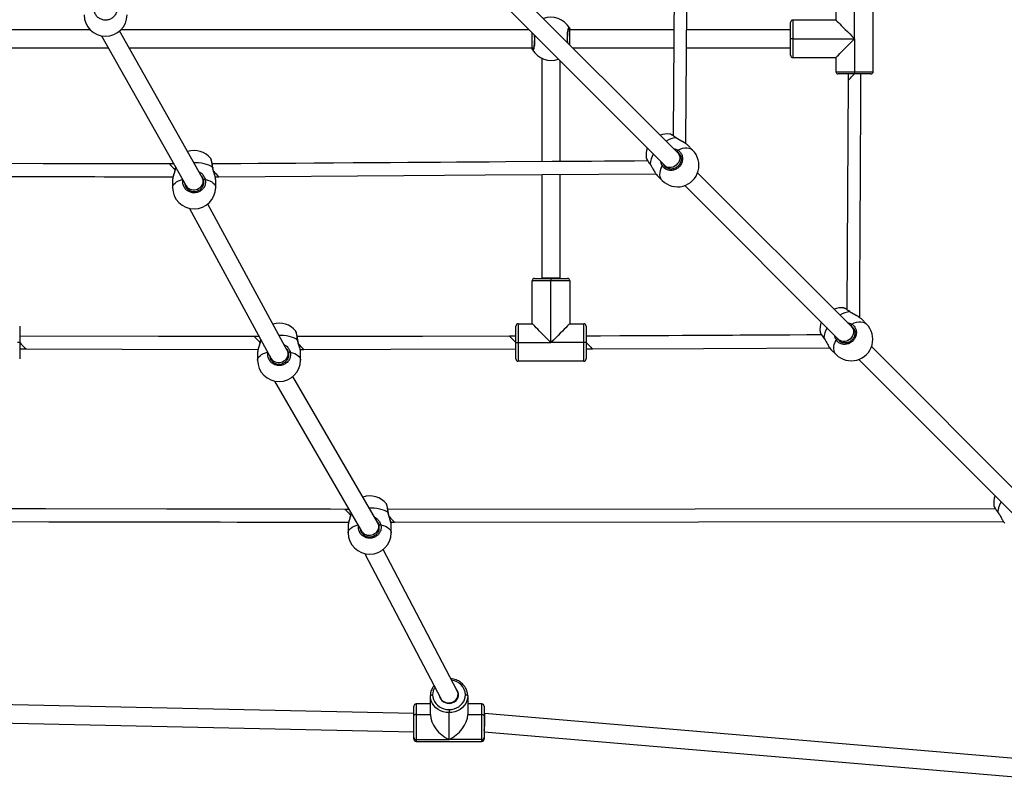
# Model space of a CAD drawing. Units: millimetres. Extents: x -4534 to 376018, y -3372 to 6107.
# Drawn here: x 305 to 1174, y 1690 to 2367 of the extents above; entities that cross this region are included whole.
import ezdxf

# ---------------------------------------------------------------- set-up
doc = ezdxf.new("R2010")
doc.units = ezdxf.units.MM
doc.layers.add('Toestel 2D', color=7, linetype='Continuous', lineweight=20)

# ---------------------------------------------------------------- blocks, each defined once
blk = doc.blocks.new('0418-1')
at = {"color": 7, "linetype": 'Continuous', "lineweight": 25}
for p, q in [((-289.738, -207.708), (-303.34, -194.106)), ((-304.471, -195.238), (-290.87, -208.839)), ((-275.793, -194.738), (-275.793, -195.988)), ((-274.143, -197.638), (-274.143, -194.738)), ((-272.493, -200.538), (-272.493, -194.738)), ((-279.793, -197.638), (-279.793, -196.188)), ((-279.593, -195.988), (-279.593, -197.638)), ((-275.793, -195.988), (-279.593, -195.988)), ((-341.619, -196.838), (-349.262, -196.838)), ((-331.722, -209.886), (-339.017, -196.944)), ((-302.871, -196.838), (-338.904, -196.838)), ((-299.262, -196.838), (-299.399, -196.838)), ((-290.098, -196.838), (-299.262, -196.838)), ((-279.793, -196.838), (-288.963, -196.838)), ((-340.609, -197.377), (-333.157, -210.598)), ((-279.793, -199.088), (-279.793, -197.638)), ((-279.593, -197.638), (-279.793, -197.638)), ((-279.593, -197.638), (-279.593, -199.288)), ((-279.593, -197.638), (-274.143, -197.638)), ((-274.143, -197.638), (-274.143, -200.538)), ((-349.262, -198.438), (-340.011, -198.438)), ((-338.174, -198.438), (-302.617, -198.438)), ((-302.617, -198.438), (-302.479, -198.438)), ((-299.008, -198.438), (-290.109, -198.438)), ((-288.974, -198.438), (-279.793, -198.438)), ((-301.739, -199.362), (-301.739, -208.479)), ((-300.139, -208.468), (-300.139, -199.57)), ((-279.593, -199.288), (-275.793, -199.288)), ((-275.793, -199.288), (-275.793, -200.538)), ((-275.793, -200.538), (-274.143, -200.538)), ((-274.143, -200.738), (-275.593, -200.738)), ((-274.711, -200.738), (-274.711, -201.301)), ((-274.143, -200.538), (-272.493, -200.538)), ((-274.143, -200.538), (-274.143, -200.738)), ((-272.693, -200.738), (-274.143, -200.738)), ((-290.432, -206.042), (-290.433, -206.043)), ((-289.516, -207.93), (-289.738, -207.708)), ((-288.434, -207.457), (-288.883, -207.007)), ((-330.966, -208.209), (-330.97, -208.202)), ((-292.53, -208.15), (-292.529, -208.158)), ((-334.238, -208.679), (-334.625, -208.679)), ((-334.08, -208.96), (-334.083, -208.98)), ((-292.194, -208.709), (-292.151, -208.77)), ((-290.87, -208.839), (-290.647, -209.062)), ((-274.391, -223.055), (-287.993, -209.453)), ((-334.339, -210.05), (-334.339, -210.746)), ((-334.325, -209.96), (-334.338, -210.051)), ((-331.639, -210.527), (-331.639, -210.199)), ((-330.578, -209.813), (-330.252, -209.812)), ((-330.539, -210.746), (-330.539, -210.05)), ((-301.739, -209.614), (-301.739, -218.785)), ((-300.139, -218.785), (-300.139, -209.603)), ((-291.57, -209.694), (-291.121, -210.144)), ((-333.239, -210.452), (-333.239, -210.563)), ((-289.124, -210.585), (-275.522, -224.186)), ((-332.863, -212.598), (-325.661, -225.825)), ((-324.217, -225.132), (-331.245, -212.223)), ((-302.589, -222.785), (-302.589, -218.985)), ((-300.939, -218.985), (-302.589, -218.985)), ((-302.389, -218.785), (-300.939, -218.785)), ((-300.939, -218.785), (-299.489, -218.785)), ((-300.939, -218.785), (-300.939, -218.985)), ((-299.289, -218.985), (-300.939, -218.985)), ((-300.939, -224.435), (-300.939, -218.985)), ((-299.289, -218.985), (-299.289, -222.785)), ((-275.085, -221.389), (-275.086, -221.39)), ((-273.087, -222.804), (-273.536, -222.354)), ((-347.839, -222.985), (-347.839, -224.435)), ((-304.039, -224.435), (-304.039, -222.985)), ((-303.839, -222.785), (-303.839, -224.435)), ((-303.839, -222.785), (-302.589, -222.785)), ((-299.289, -222.785), (-298.039, -222.785)), ((-298.039, -224.435), (-298.039, -222.785)), ((-297.839, -222.985), (-297.839, -224.435)), ((-274.169, -223.277), (-274.391, -223.055)), ((-326.701, -223.917), (-327.125, -223.917)), ((-326.573, -224.15), (-326.583, -224.217)), ((-323.466, -223.446), (-323.47, -223.439)), ((-304.039, -223.87), (-304.604, -223.87)), ((-277.183, -223.497), (-277.182, -223.505)), ((-276.847, -224.056), (-276.804, -224.117)), ((-275.522, -224.186), (-275.3, -224.409)), ((-347.839, -224.435), (-348.039, -224.435)), ((-347.839, -224.435), (-347.839, -225.885)), ((-347.839, -225.004), (-347.276, -225.004)), ((-323.078, -225.051), (-322.752, -225.051)), ((-304.039, -224.435), (-303.839, -224.435)), ((-304.039, -225.885), (-304.039, -224.435)), ((-303.839, -224.435), (-300.939, -224.435)), ((-303.839, -224.435), (-303.839, -226.085)), ((-298.039, -224.435), (-300.939, -224.435)), ((-297.839, -224.435), (-298.039, -224.435)), ((-298.039, -226.085), (-298.039, -224.435)), ((-297.839, -224.435), (-297.839, -225.885)), ((-297.839, -225.001), (-297.274, -225)), ((-276.223, -225.041), (-275.774, -225.491)), ((-259.044, -238.402), (-272.646, -224.8)), ((-326.839, -225.288), (-326.839, -225.983)), ((-326.825, -225.197), (-326.838, -225.288)), ((-325.739, -225.682), (-325.739, -225.8)), ((-324.139, -225.765), (-324.139, -225.438)), ((-323.039, -225.983), (-323.039, -225.288)), ((-273.777, -225.932), (-260.175, -239.534)), ((-298.039, -226.085), (-303.839, -226.085)), ((-316.226, -240.352), (-323.722, -227.442)), ((-325.342, -227.84), (-317.653, -241.08)), ((-315.466, -238.683), (-315.47, -238.676)), ((-261.836, -238.844), (-261.835, -238.852)), ((-318.771, -239.155), (-319.126, -239.155)), ((-261.5, -239.404), (-261.457, -239.464)), ((-318.839, -240.525), (-318.839, -241.22)), ((-318.825, -240.434), (-318.838, -240.525)), ((-316.139, -241.002), (-316.139, -240.673)), ((-315.079, -240.287), (-314.752, -240.287)), ((-315.039, -241.22), (-315.039, -240.525)), ((-317.739, -240.931), (-317.739, -241.037)), ((-317.374, -243.07), (-310.666, -255.853)), ((-309.213, -255.179), (-315.757, -242.708)), ((-309.139, -255.761), (-309.139, -255.477)), ((-313.039, -257.176), (-370.831, -255.925)), ((-311.589, -256.326), (-312.839, -256.326)), ((-311.589, -257.258), (-311.589, -255.603)), ((-310.739, -255.713), (-310.739, -255.761)), ((-308.289, -255.603), (-308.289, -257.258)), ((-307.039, -256.326), (-308.289, -256.326)), ((-313.039, -257.345), (-313.039, -256.526)), ((-312.839, -257.258), (-312.839, -259.462)), ((-312.839, -257.258), (-311.589, -257.258)), ((-309.939, -256.821), (-309.939, -257.089)), ((-309.939, -259.462), (-309.939, -257.089)), ((-308.289, -257.258), (-307.039, -257.258)), ((-307.039, -259.462), (-307.039, -257.258)), ((-306.839, -256.526), (-306.839, -257.345)), ((-306.806, -257.176), (-306.839, -257.176)), ((-248.913, -262.086), (-306.805, -257.176)), ((-370.839, -257.526), (-313.048, -258.776)), ((-313.039, -259.282), (-313.039, -257.345)), ((-306.839, -257.345), (-306.839, -259.282)), ((-313.048, -258.776), (-313.039, -258.776)), ((-306.839, -258.779), (-249.048, -263.68)), ((-313.039, -259.426), (-313.039, -259.282)), ((-312.839, -259.462), (-309.939, -259.462)), ((-312.839, -259.626), (-307.039, -259.626)), ((-307.039, -259.462), (-309.939, -259.462)), ((-306.839, -259.282), (-306.839, -259.426))]:
    blk.add_line(p, q, dxfattribs=at)
at = {"color": 8, "linetype": 'Continuous', "lineweight": 25}
for p, q in [((-302.617, -197.092), (-302.617, -198.438)), ((-299.378, -196.838), (-299.395, -196.811)), ((-302.5, -198.438), (-302.484, -198.465)), ((-289.662, -207.728), (-289.799, -207.609)), ((-292.195, -208.689), (-292.149, -208.761)), ((-290.993, -208.716), (-290.968, -208.779)), ((-274.315, -223.076), (-274.452, -222.957)), ((-326.564, -224.168), (-326.57, -224.208)), ((-326.55, -224.194), (-326.57, -224.208)), ((-276.848, -224.036), (-276.802, -224.108)), ((-275.646, -224.063), (-275.621, -224.126)), ((-261.501, -239.383), (-261.455, -239.455)), ((-312.839, -256.326), (-312.839, -257.258)), ((-307.039, -257.258), (-307.039, -256.326)), ((-312.839, -259.462), (-312.839, -259.626)), ((-307.039, -259.626), (-307.039, -259.462))]:
    blk.add_line(p, q, dxfattribs=at)
at = {"color": 7, "linetype": 'Continuous', "lineweight": 25, "flags": 128}
for points in [[(-289.9, -168.322), (-290.015, -184.829), (-290.163, -206.178)], [(-289.033, -206.888), (-289.023, -205.447), (-289.013, -204.005), (-289.004, -202.686), (-288.995, -201.489), (-288.988, -200.414), (-288.981, -199.462), (-288.977, -198.8), (-288.973, -198.213), (-288.969, -197.672), (-288.965, -197.131), (-288.961, -196.59), (-288.958, -196.049), (-288.948, -194.6)], [(-275.793, -195.988), (-275.779, -196.002), (-275.737, -196.044), (-275.667, -196.114), (-275.572, -196.209), (-275.452, -196.329), (-275.31, -196.471), (-275.147, -196.634), (-274.968, -196.813), (-274.774, -197.007), (-274.57, -197.211), (-274.358, -197.423), (-274.143, -197.638)], [(-275.793, -199.288), (-275.779, -199.274), (-275.737, -199.232), (-275.667, -199.163), (-275.572, -199.067), (-275.452, -198.947), (-275.31, -198.805), (-275.147, -198.643), (-274.968, -198.463), (-274.774, -198.27), (-274.57, -198.065), (-274.358, -197.854), (-274.143, -197.638)], [(-273.686, -222.235), (-273.678, -220.701), (-273.67, -219.182), (-273.663, -217.8), (-273.656, -216.556), (-273.651, -215.449), (-273.647, -214.676), (-273.643, -213.987), (-273.64, -213.383), (-273.637, -212.863), (-273.635, -212.321), (-273.63, -211.508), (-273.625, -210.556), (-273.62, -209.467), (-273.613, -208.24), (-273.606, -206.875), (-273.599, -205.4), (-273.59, -203.792), (-273.581, -202.051), (-273.576, -200.738)], [(-274.711, -201.301), (-274.764, -211.336), (-274.816, -221.525)], [(-292.4, -208.415), (-293.569, -208.423), (-294.94, -208.432), (-296.201, -208.441), (-297.35, -208.449), (-298.388, -208.456), (-299.315, -208.462), (-300.132, -208.468), (-300.837, -208.473), (-304.931, -208.501), (-306.39, -208.511), (-307.836, -208.521), (-309.268, -208.531), (-310.687, -208.541), (-312.16, -208.551), (-313.59, -208.561), (-315.107, -208.572), (-316.71, -208.583), (-318.4, -208.594), (-320.152, -208.606), (-321.848, -208.618), (-323.471, -208.629), (-325.171, -208.641), (-326.783, -208.652), (-328.313, -208.663), (-329.841, -208.674), (-330.843, -208.679)], [(-334.625, -208.679), (-335.864, -208.676), (-337.017, -208.674), (-338.083, -208.672), (-339.063, -208.67), (-339.955, -208.668), (-340.768, -208.666), (-341.56, -208.665), (-343.696, -208.661), (-345.774, -208.656), (-353.127, -208.641)], [(-292.195, -208.689), (-292.197, -208.701), (-292.193, -208.709)], [(-348.516, -209.786), (-346.178, -209.791), (-343.885, -209.796), (-343.225, -209.797), (-342.571, -209.798), (-341.922, -209.8), (-341.207, -209.801), (-340.38, -209.803), (-339.441, -209.805), (-338.452, -209.807), (-337.364, -209.809), (-336.175, -209.811), (-334.887, -209.814), (-334.301, -209.815)], [(-330.252, -209.812), (-313.941, -209.699), (-306.745, -209.649), (-291.687, -209.545)], [(-300.939, -224.435), (-301.155, -224.219), (-301.366, -224.008), (-301.571, -223.803), (-301.764, -223.61), (-301.944, -223.43), (-302.106, -223.268), (-302.248, -223.126), (-302.368, -223.006), (-302.464, -222.91), (-302.533, -222.841), (-302.575, -222.799), (-302.589, -222.785)], [(-299.289, -222.785), (-299.304, -222.799), (-299.346, -222.841), (-299.415, -222.91), (-299.51, -223.006), (-299.63, -223.126), (-299.773, -223.268), (-299.935, -223.43), (-300.114, -223.61), (-300.308, -223.803), (-300.512, -224.008), (-300.724, -224.219), (-300.939, -224.435)], [(-327.125, -223.917), (-335.598, -223.897), (-347.839, -223.87)], [(-304.604, -223.87), (-312.282, -223.89), (-323.343, -223.917)], [(-277.053, -223.761), (-278.357, -223.768), (-279.841, -223.776), (-281.191, -223.783), (-282.406, -223.789), (-283.487, -223.794), (-284.243, -223.798), (-284.915, -223.802), (-285.505, -223.805), (-286.013, -223.807), (-286.543, -223.81), (-287.337, -223.814), (-288.267, -223.819), (-289.33, -223.825), (-290.529, -223.831), (-291.863, -223.838), (-293.304, -223.845), (-294.875, -223.853), (-296.576, -223.862), (-297.839, -223.867)], [(-276.848, -224.036), (-276.849, -224.048), (-276.846, -224.056)], [(-347.276, -225.004), (-338.803, -225.024), (-326.801, -225.05)], [(-322.752, -225.051), (-315.075, -225.031), (-304.039, -225.004)], [(-297.274, -225), (-287.468, -224.949), (-276.314, -224.892)], [(-319.126, -239.155), (-320.395, -239.153), (-321.542, -239.151), (-322.568, -239.149), (-323.472, -239.148), (-324.098, -239.147), (-324.648, -239.147), (-325.124, -239.146), (-325.569, -239.145), (-327.188, -239.143), (-328.855, -239.141), (-334.85, -239.132), (-345.557, -239.116), (-359.183, -239.097)], [(-261.707, -239.107), (-288.211, -239.131), (-315.343, -239.155)], [(-261.501, -239.383), (-261.502, -239.395), (-261.499, -239.403)], [(-355.973, -240.233), (-345.266, -240.249), (-331.64, -240.268), (-330.141, -240.271), (-328.644, -240.273), (-327.216, -240.275), (-325.894, -240.277), (-325.415, -240.277), (-324.836, -240.278), (-324.153, -240.279), (-323.368, -240.28), (-322.48, -240.282), (-321.508, -240.283), (-320.437, -240.285), (-319.266, -240.286), (-318.8, -240.287)], [(-314.752, -240.287), (-287.931, -240.262), (-260.969, -240.238)], [(-311.589, -255.603), (-311.586, -255.586), (-311.574, -255.57), (-311.556, -255.555), (-311.531, -255.542), (-311.501, -255.531), (-311.466, -255.523), (-311.428, -255.518), (-311.389, -255.516)], [(-311.389, -255.516), (-311.372, -255.72), (-311.318, -255.919), (-311.231, -256.109), (-311.112, -256.283), (-310.965, -256.439), (-310.792, -256.572), (-310.598, -256.679), (-310.387, -256.758), (-310.166, -256.805), (-309.939, -256.821)], [(-310.77, -255.654), (-310.743, -255.751), (-310.671, -255.896), (-310.567, -256.025), (-310.436, -256.132), (-310.283, -256.211), (-310.115, -256.26), (-309.939, -256.277), (-309.764, -256.26), (-309.596, -256.211), (-309.443, -256.132), (-309.311, -256.025), (-309.208, -255.896), (-309.136, -255.751), (-309.099, -255.596), (-309.099, -255.437), (-309.136, -255.281), (-309.208, -255.136), (-309.293, -255.026)], [(-309.939, -256.821), (-309.713, -256.805), (-309.491, -256.758), (-309.281, -256.679), (-309.087, -256.572), (-308.914, -256.439), (-308.766, -256.283), (-308.647, -256.109), (-308.56, -255.919), (-308.507, -255.72), (-308.489, -255.516)], [(-308.489, -255.516), (-308.45, -255.518), (-308.413, -255.523), (-308.378, -255.531), (-308.348, -255.542), (-308.323, -255.555), (-308.305, -255.57), (-308.293, -255.586), (-308.289, -255.603)], [(-309.939, -257.089), (-310.198, -257.07), (-310.449, -257.016), (-310.688, -256.927), (-310.909, -256.805), (-311.106, -256.654), (-311.274, -256.476), (-311.41, -256.278), (-311.509, -256.062), (-311.569, -255.836), (-311.589, -255.603)], [(-308.289, -255.603), (-308.31, -255.836), (-308.37, -256.062), (-308.469, -256.278), (-308.605, -256.476), (-308.773, -256.654), (-308.97, -256.805), (-309.19, -256.927), (-309.43, -257.016), (-309.681, -257.07), (-309.939, -257.089)], [(-312.839, -257.258), (-312.878, -257.26), (-312.916, -257.265), (-312.951, -257.273), (-312.981, -257.283), (-313.006, -257.297), (-313.024, -257.312), (-313.036, -257.328), (-313.039, -257.345)], [(-307.039, -257.258), (-307, -257.26), (-306.963, -257.265), (-306.928, -257.273), (-306.898, -257.283), (-306.873, -257.297), (-306.855, -257.312), (-306.843, -257.328), (-306.839, -257.345)]]:
    blk.add_lwpolyline(points, dxfattribs=at)
at = {"color": 8, "linetype": 'Continuous', "lineweight": 25, "flags": 128}
for points in [[(-274.711, -201.301), (-274.698, -201.288), (-274.659, -201.249), (-274.596, -201.186), (-274.511, -201.102), (-274.409, -201.002), (-274.295, -200.889), (-274.174, -200.769), (-274.143, -200.738)], [(-289.889, -206.383), (-289.877, -206.381), (-289.869, -206.384)], [(-289.738, -207.708), (-289.685, -207.77), (-289.615, -207.896), (-289.577, -208.04), (-289.574, -208.194), (-289.604, -208.353), (-289.667, -208.508), (-289.76, -208.651), (-289.878, -208.778), (-290.017, -208.88), (-290.168, -208.954), (-290.326, -208.997), (-290.483, -209.005), (-290.632, -208.98), (-290.765, -208.921), (-290.87, -208.839)], [(-289.741, -207.456), (-289.53, -207.365), (-289.323, -207.3), (-289.125, -207.264), (-288.939, -207.257), (-288.769, -207.279), (-288.618, -207.329), (-288.489, -207.408), (-288.434, -207.457)], [(-330.809, -208.971), (-330.958, -208.877), (-331.135, -208.794), (-331.337, -208.722), (-331.56, -208.662), (-331.799, -208.617), (-332.05, -208.586), (-332.309, -208.57), (-332.464, -208.568)], [(-334.073, -208.972), (-334.08, -208.975), (-334.083, -208.98)], [(-330.809, -208.971), (-330.799, -208.975), (-330.796, -208.979)], [(-330.708, -209.356), (-330.608, -209.456), (-330.5, -209.564), (-330.407, -209.657), (-330.333, -209.732), (-330.281, -209.783), (-330.255, -209.809), (-330.252, -209.812)], [(-291.121, -210.144), (-291.17, -210.088), (-291.248, -209.959), (-291.299, -209.808), (-291.321, -209.638), (-291.314, -209.452), (-291.277, -209.254), (-291.213, -209.047), (-291.121, -208.836)], [(-334.339, -210.746), (-334.335, -210.689), (-334.299, -210.576), (-334.228, -210.467), (-334.123, -210.363), (-333.987, -210.266), (-333.821, -210.178), (-333.629, -210.101), (-333.466, -210.05)], [(-331.464, -210.036), (-331.25, -210.101), (-331.058, -210.178), (-330.892, -210.266), (-330.755, -210.363), (-330.651, -210.467), (-330.58, -210.576), (-330.544, -210.689), (-330.539, -210.746)], [(-274.542, -221.73), (-274.53, -221.728), (-274.521, -221.732)], [(-274.391, -223.055), (-274.338, -223.117), (-274.268, -223.243), (-274.23, -223.387), (-274.227, -223.542), (-274.257, -223.7), (-274.32, -223.855), (-274.413, -223.999), (-274.531, -224.125), (-274.67, -224.227), (-274.821, -224.302), (-274.979, -224.344), (-275.136, -224.352), (-275.285, -224.327), (-275.418, -224.268), (-275.522, -224.186)], [(-274.394, -222.804), (-274.183, -222.712), (-273.976, -222.647), (-273.778, -222.611), (-273.592, -222.604), (-273.422, -222.626), (-273.271, -222.676), (-273.142, -222.755), (-273.087, -222.804)], [(-327.125, -223.917), (-327.112, -223.93), (-327.073, -223.969), (-327.01, -224.032), (-326.927, -224.117), (-326.826, -224.218), (-326.713, -224.332), (-326.626, -224.42)], [(-326.57, -224.208), (-326.58, -224.212), (-326.583, -224.217)], [(-323.309, -224.208), (-323.458, -224.115), (-323.635, -224.031), (-323.837, -223.959), (-324.06, -223.899), (-324.299, -223.854), (-324.55, -223.823), (-324.809, -223.807), (-324.94, -223.805)], [(-323.309, -224.208), (-323.299, -224.212), (-323.296, -224.216)], [(-304.604, -223.87), (-304.591, -223.883), (-304.552, -223.922), (-304.489, -223.985), (-304.405, -224.07), (-304.304, -224.171), (-304.19, -224.285), (-304.069, -224.406), (-304.039, -224.436)], [(-275.774, -225.491), (-275.823, -225.435), (-275.901, -225.306), (-275.952, -225.155), (-275.974, -224.985), (-275.967, -224.799), (-275.93, -224.601), (-275.866, -224.395), (-275.774, -224.183)], [(-297.839, -224.435), (-297.748, -224.526), (-297.63, -224.644), (-297.522, -224.752), (-297.429, -224.845), (-297.355, -224.919), (-297.303, -224.971), (-297.277, -224.997), (-297.274, -225)], [(-326.839, -225.983), (-326.835, -225.926), (-326.799, -225.814), (-326.728, -225.704), (-326.623, -225.6), (-326.487, -225.503), (-326.321, -225.415), (-326.129, -225.338), (-325.956, -225.284)], [(-323.964, -225.273), (-323.75, -225.338), (-323.558, -225.415), (-323.392, -225.503), (-323.255, -225.6), (-323.151, -225.704), (-323.08, -225.814), (-323.044, -225.926), (-323.039, -225.983)], [(-319.126, -239.155), (-319.113, -239.168), (-319.074, -239.207), (-319.011, -239.27), (-318.927, -239.354), (-318.826, -239.456), (-318.713, -239.569), (-318.626, -239.657)], [(-315.309, -239.445), (-315.458, -239.352), (-315.635, -239.268), (-315.837, -239.196), (-316.06, -239.137), (-316.299, -239.091), (-316.55, -239.06), (-316.809, -239.044), (-316.986, -239.043)], [(-315.309, -239.445), (-315.299, -239.449), (-315.296, -239.453)], [(-315.208, -239.83), (-315.108, -239.931), (-315, -240.039), (-314.907, -240.132), (-314.833, -240.206), (-314.781, -240.257), (-314.755, -240.283), (-314.752, -240.287)], [(-318.839, -241.22), (-318.835, -241.163), (-318.799, -241.051), (-318.728, -240.941), (-318.623, -240.837), (-318.487, -240.74), (-318.321, -240.652), (-318.129, -240.575), (-317.975, -240.526)], [(-315.964, -240.51), (-315.75, -240.575), (-315.558, -240.652), (-315.392, -240.74), (-315.255, -240.837), (-315.151, -240.941), (-315.08, -241.051), (-315.044, -241.163), (-315.039, -241.22)]]:
    blk.add_lwpolyline(points, dxfattribs=at)
at = {"color": 7, "linetype": 'Continuous', "lineweight": 25}
for centre, radius, start, end in [((-340.262, -195.509), 1.9, 180, 0), ((-300.939, -197.638), 1.9, 30.89262, 110.09894), ((-279.593, -196.188), 0.2, 90, 180), ((-299.396, -196.711), 0.1, 270.86458, 29.13276), ((-302.483, -198.565), 0.1, 90.86147, 209.13786), ((-300.939, -197.638), 1.9, 210.89262, 290.09894), ((-279.593, -199.088), 0.2, 180, 270), ((-275.593, -200.538), 0.2, 180, 270), ((-272.693, -200.538), 0.2, 270, 0), ((-290.651, -207.927), 1.9, 83.42202, 110.09894), ((-332.439, -209.396), 1.9, 39.08214, 107.73104), ((-290.651, -207.927), 1.9, 159.90106, 186.76825), ((-289.777, -208.8), 1.9, 225, 45), ((-289.655, -207.576), 0.148, 125.96186, 193.05232), ((-291.001, -208.923), 0.148, 76.94768, 144.03814), ((-331.476, -210.225), 0.189, 86.42121, 136.35919), ((-332.439, -210.746), 1.9, 180, 0), ((-302.389, -218.985), 0.2, 90, 180), ((-299.489, -218.985), 0.2, 0, 90), ((-275.303, -223.274), 1.9, 83.42202, 110.09894), ((-324.939, -224.633), 1.9, 39.08214, 106.55139), ((-303.839, -222.985), 0.2, 90, 180), ((-298.039, -222.985), 0.2, 0, 90), ((-275.303, -223.274), 1.9, 159.90106, 186.76825), ((-274.43, -224.147), 1.9, 225, 45), ((-274.308, -222.923), 0.148, 125.96448, 193.0497), ((-275.654, -224.27), 0.148, 76.9503, 144.03552), ((-324.939, -225.983), 1.9, 180, 0), ((-323.976, -225.462), 0.189, 86.41402, 136.36239), ((-303.839, -225.885), 0.2, 180, 270), ((-298.039, -225.885), 0.2, 270, 0), ((-316.939, -239.87), 1.9, 39.08214, 108.75705), ((-259.956, -238.621), 1.9, 159.90106, 186.76825), ((-315.976, -240.699), 0.189, 86.41402, 136.36239), ((-316.939, -241.22), 1.9, 180, 0), ((-312.839, -256.526), 0.2, 90, 180), ((-307.039, -256.526), 0.2, 0, 90), ((-312.849, -259.271), 0.191, 183.15835, 272.85326), ((-312.839, -259.426), 0.2, 180, 270), ((-307.03, -259.271), 0.191, 267.14848, 356.83991), ((-307.039, -259.426), 0.2, 270, 0)]:
    blk.add_arc(centre, radius, start, end, dxfattribs=at)
at = {"color": 8, "linetype": 'Continuous', "lineweight": 25}
for centre, radius, start, end in [((-289.74, -208.359), 1.982, 94.32636, 121.5446), ((-290.26, -208.825), 1.94, 148.15736, 175.97168), ((-76.09, 46.73), 363.419, 224.65159, 224.7634), ((-274.392, -223.706), 1.982, 94.32714, 121.54406), ((-274.913, -224.172), 1.94, 148.15739, 175.97142), ((-8.218, 112.359), 478.303, 224.76065, 224.85644), ((-512.791, -413.938), 267.942, 44.82586, 44.96391), ((-259.565, -239.519), 1.94, 148.15938, 175.97035), ((-309.847, -255.579), 1.359, 2.66861, 84.31516), ((-310.177, -255.522), 1.212, 146.64096, 179.74396)]:
    blk.add_arc(centre, radius, start, end, dxfattribs=at)
for start_param, end_param in [(4.712389, 6.283185), (3.960154, 4.712389)]:
    blk.add_ellipse((-299.262, -197.638), major_axis=(0, 0.8), ratio=0.000795, start_param=start_param, end_param=end_param, dxfattribs=at)
at = {"color": 7, "linetype": 'Continuous', "lineweight": 25}
for centre, major_axis, ratio, start_param, end_param in [((-332.439, -210.242), (0.779, 0.204), 0.887302, 3.370365, 6.043411), ((-332.439, -210.242), (0.779, 0.204), 0.887302, 6.043411, 6.511958), ((-300.939, -218.785), (0.8, 0), 0.048166, 1.570796, 3.141593), ((-300.939, -218.785), (0.8, 0), 0.048166, 0, 1.570796), ((-324.939, -225.479), (0.78, 0.199), 0.888695, 3.364081, 6.060697), ((-324.939, -225.479), (0.78, 0.199), 0.888695, 6.060697, 6.505673), ((-316.939, -240.716), (0.778, 0.21), 0.887261, 3.376133, 6.048644), ((-316.939, -240.716), (0.778, 0.21), 0.887261, 6.048644, 6.517726), ((-309.939, -255.516), (0.781, 0.193), 0.889684, 3.357437, 6.07181), ((-309.939, -255.516), (0.781, 0.193), 0.889684, 6.07181, 6.49903), ((-309.939, -257.976), (-1.398, 1.398), 0.627129, 0.560129, 2.130925), ((-309.939, -257.976), (1.398, 1.398), 0.627129, 4.15226, 5.723056), ((-306.839, -257.976), (0.034, 0.8), 0.076688, 5.216701, 6.286431), ((-306.839, -257.976), (0.034, 0.8), 0.076688, 3.645905, 5.216701), ((-313.039, -257.976), (0.009, 0.8), 0.022356, 3.141351, 3.592373)]:
    blk.add_ellipse(centre, major_axis=major_axis, ratio=ratio, start_param=start_param, end_param=end_param, dxfattribs=at)
for points, knots in [([(-339.286, -194.799), (-339.271, -194.908), (-339.24, -195.126), (-339.342, -195.45), (-339.541, -195.722), (-339.824, -195.915), (-340.155, -196.005), (-340.495, -195.984), (-340.808, -195.856), (-341.061, -195.637), (-341.225, -195.349), (-341.282, -195.055), (-341.25, -194.873), (-341.237, -194.799)], [0, 0, 0, 0, 0.094786, 0.189569, 0.284315, 0.37838, 0.471356, 0.563382, 0.655123, 0.747394, 0.8407, 0.935009, 1, 1, 1, 1]), ([(-302.418, -197.291), (-302.416, -197.336), (-302.41, -197.434), (-302.407, -197.595), (-302.408, -197.765), (-302.414, -197.93), (-302.425, -198.086), (-302.439, -198.225), (-302.457, -198.343), (-302.476, -198.431), (-302.493, -198.485), (-302.505, -198.51), (-302.504, -198.508), (-302.504, -198.508)], [0, 0, 0, 0, 0.089075, 0.192611, 0.295988, 0.399735, 0.503275, 0.606855, 0.70971, 0.811213, 0.897323, 0.971311, 1, 1, 1, 1]), ([(-299.46, -197.986), (-299.463, -197.94), (-299.469, -197.842), (-299.472, -197.681), (-299.471, -197.511), (-299.465, -197.346), (-299.454, -197.191), (-299.439, -197.051), (-299.422, -196.933), (-299.402, -196.845), (-299.386, -196.791), (-299.374, -196.767), (-299.375, -196.768), (-299.375, -196.769)], [0, 0, 0, 0, 0.089075, 0.192611, 0.295988, 0.399737, 0.503277, 0.606853, 0.709709, 0.811212, 0.897323, 0.971311, 1, 1, 1, 1]), ([(-299.309, -196.663), (-299.288, -196.694), (-299.263, -196.732), (-299.225, -196.822), (-299.219, -196.838)], [0, 0, 0, 0, 0.824187, 1, 1, 1, 1]), ([(-302.57, -198.614), (-302.591, -198.582), (-302.616, -198.544), (-302.653, -198.454), (-302.66, -198.438)], [0, 0, 0, 0, 0.824188, 1, 1, 1, 1]), ([(-289.869, -206.385), (-289.884, -206.373), (-289.945, -206.328), (-290.043, -206.258), (-290.157, -206.18), (-290.256, -206.118), (-290.341, -206.072), (-290.387, -206.048), (-290.423, -206.043), (-290.432, -206.042)], [0, 0, 0, 0, 0.060449, 0.232488, 0.405847, 0.580299, 0.757763, 0.942555, 1, 1, 1, 1]), ([(-288.984, -206.922), (-289.02, -206.896), (-289.093, -206.844), (-289.227, -206.764), (-289.374, -206.681), (-289.53, -206.597), (-289.677, -206.512), (-289.792, -206.441), (-289.848, -206.398), (-289.867, -206.383)], [0, 0, 0, 0, 0.15407, 0.312158, 0.472004, 0.632631, 0.791648, 0.929523, 1, 1, 1, 1]), ([(-289.741, -207.456), (-289.658, -207.518), (-289.491, -207.642), (-289.348, -207.928), (-289.307, -208.251), (-289.379, -208.58), (-289.553, -208.873), (-289.808, -209.1), (-290.114, -209.236), (-290.439, -209.269), (-290.747, -209.193), (-290.982, -209.037), (-291.081, -208.894), (-291.121, -208.836)], [0, 0, 0, 0, 0.094785, 0.189568, 0.284315, 0.378379, 0.471355, 0.563381, 0.655123, 0.747394, 0.840701, 0.93501, 1, 1, 1, 1]), ([(-288.884, -207.008), (-288.886, -207.006), (-288.902, -206.982), (-288.946, -206.953), (-288.986, -206.926)], [0, 0, 0, 0, 0.082925, 1, 1, 1, 1]), ([(-330.796, -208.98), (-330.799, -208.96), (-330.809, -208.882), (-330.829, -208.755), (-330.855, -208.605), (-330.881, -208.473), (-330.905, -208.364), (-330.93, -208.277), (-330.941, -208.235), (-330.959, -208.209), (-330.961, -208.205)], [0, 0, 0, 0, 0.0526623, 0.2023782, 0.3530278, 0.5039449, 0.6561269, 0.809555, 0.9707879, 1, 1, 1, 1]), ([(-292.534, -208.159), (-292.533, -208.164), (-292.528, -208.189), (-292.509, -208.23), (-292.47, -208.304), (-292.409, -208.402), (-292.331, -208.517), (-292.258, -208.621), (-292.209, -208.687), (-292.193, -208.709)], [0, 0, 0, 0, 0.039586, 0.184322, 0.363374, 0.55317, 0.735169, 0.915014, 1, 1, 1, 1]), ([(-289.617, -207.765), (-289.591, -207.798), (-289.536, -207.868), (-289.48, -208), (-289.448, -208.148), (-289.446, -208.304), (-289.474, -208.46), (-289.531, -208.611), (-289.614, -208.75), (-289.721, -208.874), (-289.846, -208.977), (-289.987, -209.056), (-290.137, -209.108), (-290.291, -209.132), (-290.443, -209.127), (-290.583, -209.097), (-290.663, -209.056), (-290.7, -209.037)], [0, 0, 0, 0, 0.058576, 0.128193, 0.197612, 0.266269, 0.334559, 0.402433, 0.469919, 0.537301, 0.604368, 0.671457, 0.738407, 0.805782, 0.873574, 0.942, 1, 1, 1, 1]), ([(-334.084, -208.979), (-334.09, -209.016), (-334.103, -209.104), (-334.138, -209.248), (-334.183, -209.408), (-334.232, -209.569), (-334.277, -209.721), (-334.314, -209.855), (-334.325, -209.926), (-334.33, -209.958)], [0, 0, 0, 0, 0.100162, 0.238675, 0.38711, 0.542786, 0.703974, 0.865041, 1, 1, 1, 1]), ([(-330.541, -210.027), (-330.541, -210.022), (-330.54, -209.984), (-330.557, -209.9), (-330.588, -209.768), (-330.631, -209.622), (-330.679, -209.464), (-330.729, -209.296), (-330.768, -209.134), (-330.791, -209.027), (-330.796, -208.98), (-330.796, -208.979)], [0, 0, 0, 0, 0.0212702, 0.1716093, 0.3155925, 0.4569112, 0.599123, 0.7419563, 0.8808022, 0.998988, 1, 1, 1, 1]), ([(-292.149, -208.761), (-292.107, -208.826), (-292.005, -208.982), (-291.863, -209.259), (-291.709, -209.531), (-291.614, -209.641), (-291.569, -209.693)], [0, 0, 0, 0, 0.191017, 0.455081, 0.741914, 1, 1, 1, 1]), ([(-290.968, -208.779), (-290.934, -208.83), (-290.863, -208.937), (-290.75, -209.002), (-290.691, -209.036)], [0, 0, 0, 0, 0.473638, 1, 1, 1, 1]), ([(-333.269, -210.398), (-333.263, -210.453), (-333.246, -210.599), (-333.114, -210.81), (-332.903, -210.998), (-332.637, -211.107), (-332.349, -211.125), (-332.068, -211.048), (-331.828, -210.883), (-331.659, -210.65), (-331.573, -210.374), (-331.599, -210.187), (-331.612, -210.094)], [0, 0, 0, 0, 0.061817, 0.166028, 0.268994, 0.371282, 0.47384, 0.57748, 0.682414, 0.788205, 0.894099, 1, 1, 1, 1]), ([(-330.541, -210.05), (-330.54, -210.049), (-330.538, -210.045), (-330.541, -210.035), (-330.542, -210.028)], [0, 0, 0, 0, 0.3467874, 1, 1, 1, 1]), ([(-274.522, -221.732), (-274.537, -221.72), (-274.598, -221.675), (-274.696, -221.605), (-274.81, -221.528), (-274.909, -221.465), (-274.994, -221.419), (-275.04, -221.395), (-275.076, -221.39), (-275.085, -221.389)], [0, 0, 0, 0, 0.060445, 0.232485, 0.405833, 0.580299, 0.757763, 0.942545, 1, 1, 1, 1]), ([(-273.637, -222.269), (-273.673, -222.243), (-273.746, -222.191), (-273.88, -222.111), (-274.027, -222.028), (-274.183, -221.944), (-274.33, -221.859), (-274.445, -221.788), (-274.501, -221.745), (-274.52, -221.73)], [0, 0, 0, 0, 0.154084, 0.312162, 0.47201, 0.632637, 0.791647, 0.929527, 1, 1, 1, 1]), ([(-273.537, -222.355), (-273.539, -222.353), (-273.554, -222.329), (-273.599, -222.3), (-273.639, -222.273)], [0, 0, 0, 0, 0.0829167, 1, 1, 1, 1]), ([(-274.394, -222.804), (-274.311, -222.865), (-274.144, -222.989), (-274.001, -223.275), (-273.96, -223.598), (-274.032, -223.927), (-274.206, -224.22), (-274.46, -224.447), (-274.766, -224.583), (-275.092, -224.616), (-275.4, -224.54), (-275.635, -224.384), (-275.734, -224.241), (-275.774, -224.183)], [0, 0, 0, 0, 0.094784, 0.189568, 0.284314, 0.37838, 0.471355, 0.563381, 0.655122, 0.747393, 0.8407, 0.93501, 1, 1, 1, 1]), ([(-274.27, -223.112), (-274.244, -223.145), (-274.189, -223.215), (-274.133, -223.347), (-274.101, -223.496), (-274.099, -223.651), (-274.127, -223.807), (-274.184, -223.958), (-274.267, -224.097), (-274.374, -224.221), (-274.499, -224.324), (-274.64, -224.403), (-274.79, -224.455), (-274.944, -224.479), (-275.096, -224.474), (-275.236, -224.444), (-275.316, -224.403), (-275.353, -224.385)], [0, 0, 0, 0, 0.058572, 0.128192, 0.197613, 0.26627, 0.334557, 0.40243, 0.469919, 0.5373, 0.604365, 0.671458, 0.738407, 0.805783, 0.873572, 0.941999, 1, 1, 1, 1]), ([(-326.584, -224.217), (-326.59, -224.253), (-326.603, -224.341), (-326.638, -224.485), (-326.683, -224.645), (-326.732, -224.806), (-326.777, -224.959), (-326.814, -225.092), (-326.825, -225.163), (-326.83, -225.195)], [0, 0, 0, 0, 0.10016, 0.238673, 0.387103, 0.542779, 0.703973, 0.865037, 1, 1, 1, 1]), ([(-323.296, -224.217), (-323.299, -224.197), (-323.309, -224.119), (-323.329, -223.992), (-323.355, -223.842), (-323.381, -223.71), (-323.405, -223.601), (-323.43, -223.514), (-323.441, -223.472), (-323.459, -223.446), (-323.461, -223.442)], [0, 0, 0, 0, 0.0526692, 0.2023799, 0.3530236, 0.5039467, 0.6561281, 0.8095464, 0.9707793, 1, 1, 1, 1]), ([(-323.041, -225.264), (-323.041, -225.259), (-323.04, -225.221), (-323.057, -225.138), (-323.088, -225.006), (-323.131, -224.859), (-323.179, -224.701), (-323.229, -224.534), (-323.268, -224.371), (-323.291, -224.264), (-323.296, -224.217), (-323.296, -224.216)], [0, 0, 0, 0, 0.021273, 0.171613, 0.315596, 0.456907, 0.599123, 0.741957, 0.880808, 0.998991, 1, 1, 1, 1]), ([(-277.187, -223.506), (-277.186, -223.511), (-277.181, -223.536), (-277.162, -223.577), (-277.123, -223.651), (-277.062, -223.749), (-276.984, -223.864), (-276.911, -223.968), (-276.862, -224.035), (-276.846, -224.056)], [0, 0, 0, 0, 0.039585, 0.184322, 0.363372, 0.553162, 0.735164, 0.915005, 1, 1, 1, 1]), ([(-276.802, -224.108), (-276.759, -224.173), (-276.658, -224.329), (-276.516, -224.606), (-276.362, -224.878), (-276.267, -224.988), (-276.222, -225.04)], [0, 0, 0, 0, 0.191019, 0.455081, 0.741917, 1, 1, 1, 1]), ([(-275.621, -224.126), (-275.587, -224.177), (-275.516, -224.285), (-275.403, -224.349), (-275.344, -224.384)], [0, 0, 0, 0, 0.473653, 1, 1, 1, 1]), ([(-325.772, -225.623), (-325.765, -225.682), (-325.747, -225.832), (-325.614, -226.047), (-325.403, -226.235), (-325.137, -226.344), (-324.849, -226.362), (-324.568, -226.285), (-324.328, -226.12), (-324.159, -225.887), (-324.073, -225.611), (-324.099, -225.425), (-324.112, -225.331)], [0, 0, 0, 0, 0.066136, 0.169864, 0.272359, 0.374176, 0.476262, 0.579425, 0.683878, 0.789181, 0.894586, 1, 1, 1, 1]), ([(-323.041, -225.288), (-323.04, -225.286), (-323.038, -225.282), (-323.041, -225.272), (-323.042, -225.265)], [0, 0, 0, 0, 0.346506, 1, 1, 1, 1]), ([(-315.296, -239.454), (-315.299, -239.434), (-315.309, -239.357), (-315.329, -239.229), (-315.355, -239.079), (-315.381, -238.947), (-315.405, -238.838), (-315.43, -238.751), (-315.441, -238.709), (-315.459, -238.683), (-315.461, -238.68)], [0, 0, 0, 0, 0.0526637, 0.2023774, 0.353028, 0.503941, 0.6561303, 0.8095523, 0.9707826, 1, 1, 1, 1]), ([(-261.84, -238.853), (-261.839, -238.859), (-261.834, -238.883), (-261.815, -238.924), (-261.776, -238.998), (-261.715, -239.096), (-261.637, -239.211), (-261.564, -239.315), (-261.515, -239.382), (-261.499, -239.403)], [0, 0, 0, 0, 0.039592, 0.184324, 0.36337, 0.553162, 0.735164, 0.91501, 1, 1, 1, 1]), ([(-318.587, -239.471), (-318.592, -239.502), (-318.604, -239.584), (-318.638, -239.722), (-318.683, -239.882), (-318.732, -240.043), (-318.777, -240.196), (-318.814, -240.329), (-318.825, -240.4), (-318.83, -240.432)], [0, 0, 0, 0, 0.085435, 0.226214, 0.377077, 0.535301, 0.699131, 0.862833, 1, 1, 1, 1]), ([(-315.041, -240.501), (-315.041, -240.496), (-315.04, -240.459), (-315.057, -240.375), (-315.088, -240.243), (-315.131, -240.096), (-315.179, -239.938), (-315.229, -239.771), (-315.268, -239.608), (-315.291, -239.501), (-315.296, -239.454), (-315.296, -239.453)], [0, 0, 0, 0, 0.021277, 0.171615, 0.315598, 0.456907, 0.599121, 0.741959, 0.880799, 0.998985, 1, 1, 1, 1]), ([(-261.455, -239.455), (-261.412, -239.521), (-261.311, -239.676), (-261.169, -239.953), (-261.015, -240.225), (-260.92, -240.335), (-260.875, -240.387)], [0, 0, 0, 0, 0.191015, 0.455081, 0.741914, 1, 1, 1, 1]), ([(-317.768, -240.883), (-317.762, -240.934), (-317.744, -241.077), (-317.614, -241.284), (-317.403, -241.472), (-317.137, -241.581), (-316.849, -241.599), (-316.568, -241.522), (-316.328, -241.357), (-316.159, -241.124), (-316.073, -240.848), (-316.099, -240.662), (-316.112, -240.568)], [0, 0, 0, 0, 0.058164, 0.162779, 0.266148, 0.368833, 0.471792, 0.575835, 0.681179, 0.787382, 0.893687, 1, 1, 1, 1]), ([(-315.041, -240.525), (-315.04, -240.523), (-315.038, -240.519), (-315.041, -240.509), (-315.042, -240.503)], [0, 0, 0, 0, 0.346686, 1, 1, 1, 1]), ([(-308.289, -255.603), (-308.29, -255.564), (-308.293, -255.455), (-308.323, -255.278), (-308.387, -255.078), (-308.482, -254.888), (-308.603, -254.711), (-308.751, -254.552), (-308.921, -254.412), (-309.111, -254.296), (-309.317, -254.203), (-309.535, -254.14), (-309.69, -254.11), (-309.771, -254.106), (-309.776, -254.106)], [0, 0, 0, 0, 0.053059, 0.146478, 0.239933, 0.333482, 0.427198, 0.521135, 0.615304, 0.709699, 0.804291, 0.899045, 0.993922, 1, 1, 1, 1]), ([(-311.539, -255.235), (-311.54, -255.238), (-311.564, -255.307), (-311.582, -255.432), (-311.587, -255.552), (-311.589, -255.603)], [0, 0, 0, 0, 0.026207, 0.587724, 1, 1, 1, 1]), ([(-311.266, -254.711), (-311.302, -254.758), (-311.383, -254.863), (-311.476, -255.04), (-311.518, -255.171), (-311.539, -255.235)], [0, 0, 0, 0, 0.300031, 0.658854, 1, 1, 1, 1])]:
    blk.add_open_spline(points, degree=3, knots=knots, dxfattribs=at)
at = {"color": 8, "linetype": 'Continuous', "lineweight": 25}
for points, knots in [([(-299.485, -197.961), (-299.489, -197.889), (-299.499, -197.711), (-299.494, -197.404), (-299.473, -197.092), (-299.438, -196.839), (-299.392, -196.675), (-299.347, -196.618), (-299.32, -196.65), (-299.309, -196.663)], [0, 0, 0, 0, 0.106338, 0.261905, 0.416989, 0.572972, 0.730707, 0.890133, 1, 1, 1, 1]), ([(-302.394, -197.315), (-302.39, -197.387), (-302.38, -197.566), (-302.385, -197.872), (-302.406, -198.184), (-302.441, -198.437), (-302.487, -198.601), (-302.532, -198.658), (-302.559, -198.626), (-302.57, -198.614)], [0, 0, 0, 0, 0.106336, 0.261906, 0.41699, 0.572973, 0.730707, 0.890133, 1, 1, 1, 1]), ([(-289.889, -206.383), (-289.973, -206.322), (-290.142, -206.199), (-290.324, -206.087), (-290.424, -206.033), (-290.431, -206.041), (-290.432, -206.042)], [0, 0, 0, 0, 0.325297, 0.65059, 0.975761, 1, 1, 1, 1]), ([(-288.986, -206.926), (-289.008, -206.908), (-289.082, -206.849), (-289.284, -206.735), (-289.515, -206.612), (-289.711, -206.501), (-289.821, -206.432), (-289.878, -206.391), (-289.889, -206.383)], [0, 0, 0, 0, 0.109303, 0.371969, 0.656111, 0.805984, 0.96096, 1, 1, 1, 1]), ([(-290.106, -207.34), (-290.102, -207.34), (-290.041, -207.339), (-289.928, -207.376), (-289.812, -207.418), (-289.753, -207.45), (-289.741, -207.456)], [0, 0, 0, 0, 0.029195, 0.459748, 0.889792, 1, 1, 1, 1]), ([(-289.799, -207.609), (-289.809, -207.603), (-289.829, -207.59), (-289.854, -207.583), (-289.867, -207.58)], [0, 0, 0, 0, 0.5018503, 1, 1, 1, 1]), ([(-330.809, -208.971), (-330.825, -208.862), (-330.858, -208.643), (-330.907, -208.391), (-330.946, -208.235), (-330.961, -208.215), (-330.966, -208.209)], [0, 0, 0, 0, 0.282755, 0.565501, 0.848133, 1, 1, 1, 1]), ([(-292.529, -208.158), (-292.53, -208.163), (-292.531, -208.183), (-292.46, -208.306), (-292.341, -208.488), (-292.237, -208.631), (-292.195, -208.689)], [0, 0, 0, 0, 0.109281, 0.438292, 0.770837, 1, 1, 1, 1]), ([(-291.121, -208.836), (-291.169, -208.744), (-291.226, -208.632), (-291.23, -208.501), (-291.23, -208.478)], [0, 0, 0, 0, 0.82419, 1, 1, 1, 1]), ([(-334.07, -208.971), (-334.092, -209.078), (-334.136, -209.294), (-334.237, -209.603), (-334.312, -209.84), (-334.322, -209.932), (-334.325, -209.96)], [0, 0, 0, 0, 0.277469, 0.55849, 0.863747, 1, 1, 1, 1]), ([(-332.007, -209.379), (-331.957, -209.403), (-331.808, -209.475), (-331.654, -209.645), (-331.536, -209.835), (-331.486, -209.955), (-331.468, -210.022), (-331.464, -210.036)], [0, 0, 0, 0, 0.188921, 0.555896, 0.752856, 0.949581, 1, 1, 1, 1]), ([(-330.542, -210.028), (-330.547, -209.98), (-330.558, -209.879), (-330.629, -209.642), (-330.707, -209.402), (-330.767, -209.186), (-330.795, -209.057), (-330.807, -208.985), (-330.809, -208.971)], [0, 0, 0, 0, 0.211364, 0.443935, 0.695522, 0.828214, 0.965435, 1, 1, 1, 1]), ([(-331.464, -210.036), (-331.449, -210.145), (-331.418, -210.364), (-331.519, -210.687), (-331.718, -210.96), (-332.002, -211.152), (-332.332, -211.242), (-332.673, -211.221), (-332.985, -211.094), (-333.239, -210.874), (-333.401, -210.586), (-333.457, -210.321), (-333.433, -210.167), (-333.425, -210.122)], [0, 0, 0, 0, 0.097213, 0.194423, 0.291596, 0.388069, 0.483427, 0.577809, 0.671899, 0.766533, 0.862229, 0.958953, 1, 1, 1, 1]), ([(-331.612, -210.094), (-331.616, -210.082), (-331.644, -209.974), (-331.702, -209.83), (-331.798, -209.734), (-331.82, -209.71)], [0, 0, 0, 0, 0.089464, 0.781726, 1, 1, 1, 1]), ([(-274.542, -221.73), (-274.626, -221.669), (-274.795, -221.546), (-274.977, -221.434), (-275.077, -221.38), (-275.084, -221.388), (-275.085, -221.389)], [0, 0, 0, 0, 0.3252978, 0.6505882, 0.9757498, 1, 1, 1, 1]), ([(-273.639, -222.273), (-273.661, -222.256), (-273.735, -222.196), (-273.937, -222.082), (-274.168, -221.959), (-274.364, -221.848), (-274.474, -221.779), (-274.531, -221.738), (-274.542, -221.73)], [0, 0, 0, 0, 0.1093, 0.371975, 0.656114, 0.805983, 0.960963, 1, 1, 1, 1]), ([(-274.759, -222.687), (-274.755, -222.687), (-274.694, -222.686), (-274.581, -222.723), (-274.464, -222.765), (-274.406, -222.797), (-274.394, -222.804)], [0, 0, 0, 0, 0.029195, 0.459741, 0.889781, 1, 1, 1, 1]), ([(-274.452, -222.957), (-274.462, -222.95), (-274.482, -222.937), (-274.507, -222.93), (-274.519, -222.927)], [0, 0, 0, 0, 0.5018192, 1, 1, 1, 1]), ([(-326.57, -224.208), (-326.592, -224.315), (-326.636, -224.531), (-326.737, -224.841), (-326.812, -225.078), (-326.822, -225.169), (-326.825, -225.197)], [0, 0, 0, 0, 0.27747, 0.558491, 0.863749, 1, 1, 1, 1]), ([(-323.309, -224.208), (-323.325, -224.099), (-323.358, -223.881), (-323.407, -223.628), (-323.446, -223.472), (-323.461, -223.453), (-323.466, -223.446)], [0, 0, 0, 0, 0.282752, 0.5655, 0.848142, 1, 1, 1, 1]), ([(-323.042, -225.265), (-323.047, -225.217), (-323.058, -225.116), (-323.129, -224.879), (-323.207, -224.639), (-323.267, -224.423), (-323.295, -224.294), (-323.307, -224.222), (-323.309, -224.208)], [0, 0, 0, 0, 0.211357, 0.443933, 0.69552, 0.828214, 0.965435, 1, 1, 1, 1]), ([(-277.182, -223.505), (-277.182, -223.51), (-277.184, -223.53), (-277.113, -223.653), (-276.994, -223.836), (-276.89, -223.978), (-276.848, -224.036)], [0, 0, 0, 0, 0.109293, 0.438302, 0.77084, 1, 1, 1, 1]), ([(-275.774, -224.183), (-275.821, -224.091), (-275.879, -223.979), (-275.883, -223.849), (-275.883, -223.826)], [0, 0, 0, 0, 0.824204, 1, 1, 1, 1]), ([(-324.494, -224.623), (-324.448, -224.645), (-324.304, -224.715), (-324.154, -224.882), (-324.036, -225.072), (-323.986, -225.192), (-323.968, -225.259), (-323.964, -225.273)], [0, 0, 0, 0, 0.175279, 0.54842, 0.748688, 0.948733, 1, 1, 1, 1]), ([(-324.112, -225.331), (-324.116, -225.319), (-324.144, -225.211), (-324.2, -225.07), (-324.293, -224.976), (-324.314, -224.955)], [0, 0, 0, 0, 0.091463, 0.799303, 1, 1, 1, 1]), ([(-323.964, -225.273), (-323.949, -225.382), (-323.918, -225.601), (-324.019, -225.924), (-324.218, -226.197), (-324.502, -226.389), (-324.832, -226.479), (-325.173, -226.458), (-325.485, -226.331), (-325.739, -226.111), (-325.902, -225.823), (-325.957, -225.553), (-325.932, -225.395), (-325.924, -225.344)], [0, 0, 0, 0, 0.096788, 0.193572, 0.290323, 0.386375, 0.481316, 0.575287, 0.668967, 0.763187, 0.858467, 0.954767, 1, 1, 1, 1]), ([(-315.309, -239.445), (-315.325, -239.336), (-315.358, -239.118), (-315.407, -238.865), (-315.446, -238.709), (-315.461, -238.69), (-315.466, -238.683)], [0, 0, 0, 0, 0.282752, 0.565499, 0.848137, 1, 1, 1, 1]), ([(-261.835, -238.852), (-261.835, -238.857), (-261.836, -238.877), (-261.766, -239), (-261.647, -239.183), (-261.543, -239.325), (-261.501, -239.383)], [0, 0, 0, 0, 0.109285, 0.438295, 0.770837, 1, 1, 1, 1]), ([(-318.579, -239.486), (-318.598, -239.579), (-318.639, -239.781), (-318.737, -240.078), (-318.812, -240.315), (-318.822, -240.406), (-318.825, -240.434)], [0, 0, 0, 0, 0.250891, 0.542253, 0.858734, 1, 1, 1, 1]), ([(-316.519, -239.847), (-316.464, -239.873), (-316.311, -239.946), (-316.154, -240.119), (-316.036, -240.309), (-315.986, -240.429), (-315.968, -240.496), (-315.964, -240.51)], [0, 0, 0, 0, 0.20071, 0.562343, 0.756438, 0.950314, 1, 1, 1, 1]), ([(-315.042, -240.503), (-315.047, -240.454), (-315.058, -240.353), (-315.129, -240.116), (-315.207, -239.876), (-315.267, -239.66), (-315.295, -239.531), (-315.307, -239.46), (-315.309, -239.445)], [0, 0, 0, 0, 0.211357, 0.443932, 0.695515, 0.828213, 0.965435, 1, 1, 1, 1]), ([(-315.964, -240.51), (-315.949, -240.619), (-315.918, -240.838), (-316.019, -241.161), (-316.218, -241.434), (-316.502, -241.627), (-316.832, -241.716), (-317.173, -241.695), (-317.485, -241.568), (-317.739, -241.348), (-317.901, -241.06), (-317.957, -240.799), (-317.933, -240.65), (-317.927, -240.608)], [0, 0, 0, 0, 0.097578, 0.195153, 0.292693, 0.389529, 0.485245, 0.579984, 0.674428, 0.769418, 0.865475, 0.962562, 1, 1, 1, 1]), ([(-316.112, -240.568), (-316.116, -240.556), (-316.144, -240.448), (-316.204, -240.302), (-316.301, -240.203), (-316.327, -240.178)], [0, 0, 0, 0, 0.087723, 0.76636, 1, 1, 1, 1])]:
    blk.add_open_spline(points, degree=3, knots=knots, dxfattribs=at)
blk = doc.blocks.new('VPL-11-0418-1')
at = {"layer": 'Toestel 2D', "color": 0, "xscale": 10, "yscale": 10, "zscale": 10}
blk.add_blockref('0418-1', (3783.31, 4326.94), dxfattribs=at)

msp = doc.modelspace()

# ---------------------------------------------------------------- block references
msp.add_blockref('VPL-11-0418-1', (0, 0))

doc.saveas('drawing.dxf')
